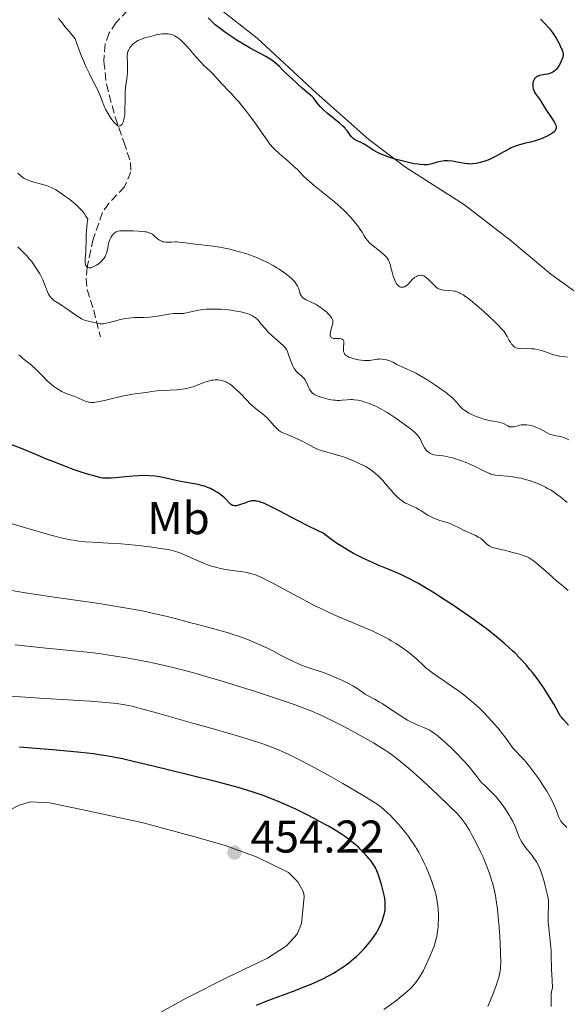
# Model space of a CAD drawing. Units: metres. Extents: x 629192 to 632679, y 4660219 to 4662595.
# Drawn here: x 632228 to 632348, y 4662072 to 4662287 of the extents above; entities that cross this region are included whole.
import ezdxf
from ezdxf.enums import TextEntityAlignment as Align

# ---------------------------------------------------------------- set-up
doc = ezdxf.new("R2010")
doc.units = ezdxf.units.M
doc.header["$MEASUREMENT"] = 0
doc.linetypes.add('DGN Style 3', pattern=[2.435891, 1.739922, -0.695969])
for name, color, linetype, lineweight in [('Barranco lineal', 142, 'DGN Style 3', 13), ('Cota de punto acotado terreno', 7, 'Continuous', 0), ('Curva de nivel directora', 30, 'Continuous', 30), ('Curva de nivel intermedia', 30, 'Continuous', 0), ('Etiqueta de uso rústico', 92, 'Continuous', 0), ('Línea de cambio de uso (parcela vista)', 92, 'Continuous', 0), ('Punto acotado terreno (símbolo)', 7, 'Continuous', 0)]:
    doc.layers.add(name, color=color, linetype=linetype, lineweight=lineweight)
doc.styles.add('Style-Arial', font='arial.ttf')

# ---------------------------------------------------------------- blocks, each defined once
blk = doc.blocks.new('5PATER')
at = {"layer": 'Punto acotado terreno (símbolo)', "linetype": 'Continuous', "lineweight": 0}
h = blk.add_hatch(color=51, dxfattribs=at)
edge = h.paths.add_edge_path()
edge.add_ellipse((0, 0), major_axis=(-0.11, -0.111), ratio=0.999422, start_angle=0, end_angle=360)

msp = doc.modelspace()

# ---------------------------------------------------------------- linework, layer by layer
at = {"layer": 'Barranco lineal', "color": 142, "linetype": 'DGN Style 3', "lineweight": 13}
msp.add_polyline3d([(632258.57, 4662295.82, 400.38), (632249.39, 4662286.07, 401.45), (632247.88, 4662283.79, 401.64), (632246.98, 4662281.4, 401.85), (632246.7, 4662277.57, 402.27), (632247.26, 4662272.64, 402.99), (632249.2, 4662265.43, 404.65), (632251.1, 4662260.04, 406.9), (632252.53, 4662255.54, 407.58), (632252.59, 4662253.46, 407.7), (632251.25, 4662250.2, 407.98), (632247.79, 4662246.59, 408.61), (632246.39, 4662244.59, 408.95), (632244.38, 4662238.8, 409.84), (632243.08, 4662232.67, 410.85), (632242.84, 4662230.21, 411.33), (632243.06, 4662227.8, 411.88), (632244.5, 4662223.3, 413.83), (632245.96, 4662217.45, 415.2)], dxfattribs=at)
at = {"layer": 'Curva de nivel directora', "color": 30, "linetype": 'Continuous', "lineweight": 30, "flags": 128}
for points, elevation in [([(632326.88, 4662255.18), (632326.37, 4662255.19), (632326.09, 4662255.22), (632325.45, 4662255.32), (632324.66, 4662255.47), (632323.45, 4662255.69), (632322.82, 4662255.78), (632321.87, 4662255.87), (632321.41, 4662255.88), (632320.97, 4662255.86), (632320.7, 4662255.83), (632320.17, 4662255.75), (632319.46, 4662255.58), (632318.32, 4662255.23), (632317.71, 4662255.07), (632317.36, 4662255.02), (632317.11, 4662255.01), (632316.54, 4662255.02), (632315.78, 4662255.08), (632315.31, 4662255.13), (632314.48, 4662255.25), (632313.48, 4662255.44), (632312.91, 4662255.56), (632311.19, 4662255.99), (632310.27, 4662256.25), (632308.89, 4662256.69), (632307.59, 4662257.17), (632307, 4662257.43), (632306.46, 4662257.69), (632305.53, 4662258.21), (632305, 4662258.55), (632304.1, 4662259.16), (632303.52, 4662259.54), (632303.24, 4662259.69), (632302.72, 4662259.93), (632301.77, 4662260.34), (632301.36, 4662260.59), (632301.16, 4662260.74), (632300.8, 4662261.1), (632300.46, 4662261.5), (632299.87, 4662262.32), (632299.49, 4662262.81), (632299.28, 4662263.06), (632298.89, 4662263.45), (632298.06, 4662264.2), (632295.49, 4662266.28), (632294.66, 4662267), (632294.3, 4662267.34), (632293.99, 4662267.67), (632293.5, 4662268.25), (632292.8, 4662269.21), (632292.48, 4662269.62), (632292.29, 4662269.81), (632291.9, 4662270.17), (632291.02, 4662270.85), (632290.59, 4662271.2), (632289.98, 4662271.75), (632289.16, 4662272.56), (632288.71, 4662273), (632286.38, 4662275.07), (632285.77, 4662275.69), (632285.03, 4662276.46), (632284.64, 4662276.83), (632284.05, 4662277.33), (632283.71, 4662277.59), (632283.13, 4662277.98), (632282.09, 4662278.62), (632280.81, 4662279.33), (632278.68, 4662280.5), (632277.44, 4662281.21), (632275.62, 4662282.32), (632274.68, 4662282.92), (632273.32, 4662283.84), (632272.07, 4662284.74), (632271.52, 4662285.17), (632271.02, 4662285.58), (632270.18, 4662286.36), (632269.51, 4662287.08)], 400), ([(632342.04, 4662286.81), (632342.87, 4662285.92), (632343.88, 4662284.82), (632344.34, 4662284.25), (632344.57, 4662283.95), (632345, 4662283.31), (632345.41, 4662282.67), (632346.09, 4662281.46), (632346.56, 4662280.5), (632346.73, 4662280.11), (632346.9, 4662279.62), (632346.97, 4662279.23), (632346.98, 4662279.04), (632346.94, 4662278.73), (632346.9, 4662278.56), (632346.77, 4662278.16), (632346.49, 4662277.5), (632346.31, 4662277.14), (632346.01, 4662276.6), (632345.67, 4662276.1), (632345.49, 4662275.88), (632345.31, 4662275.68), (632344.93, 4662275.36), (632344.52, 4662275.12), (632344.23, 4662275), (632344.02, 4662274.93), (632343.56, 4662274.82), (632342.99, 4662274.73), (632342.21, 4662274.59), (632341.83, 4662274.5), (632341.48, 4662274.38), (632341.32, 4662274.31), (632341.1, 4662274.17), (632340.91, 4662274.01), (632340.8, 4662273.89), (632340.63, 4662273.62), (632340.55, 4662273.48), (632340.44, 4662273.17), (632340.37, 4662272.86), (632340.35, 4662272.64), (632340.34, 4662272.23), (632340.36, 4662272.01), (632340.43, 4662271.59), (632340.56, 4662271.21), (632340.67, 4662270.97), (632340.93, 4662270.51), (632342, 4662269.04), (632342.33, 4662268.52), (632342.84, 4662267.66), (632343.2, 4662267.11), (632344.59, 4662265.05), (632344.99, 4662264.39), (632345.15, 4662264.09), (632345.28, 4662263.82), (632345.34, 4662263.66), (632345.42, 4662263.36), (632345.44, 4662263.23), (632345.43, 4662262.98), (632345.38, 4662262.77), (632345.32, 4662262.63), (632345.14, 4662262.38), (632345, 4662262.24), (632344.68, 4662261.98), (632344.28, 4662261.71), (632343.98, 4662261.54), (632343.3, 4662261.19), (632342.13, 4662260.68), (632341.52, 4662260.45), (632340.63, 4662260.15), (632339.82, 4662259.95), (632338.78, 4662259.73), (632338.23, 4662259.61), (632337.44, 4662259.39), (632337.02, 4662259.25), (632336.34, 4662259), (632335.62, 4662258.68), (632335.25, 4662258.49), (632334.05, 4662257.83), (632332.35, 4662256.87), (632331.47, 4662256.43), (632331.04, 4662256.24), (632330.18, 4662255.91), (632329.36, 4662255.65), (632328.85, 4662255.52), (632327.95, 4662255.32), (632327.22, 4662255.2), (632326.88, 4662255.18)], 400), ([(632294.6, 4662174.61), (632293.52, 4662175.09), (632291.26, 4662176.17), (632288.98, 4662177.34), (632284.98, 4662179.46), (632282.91, 4662180.52), (632281.93, 4662180.98), (632281.4, 4662181.2), (632281.1, 4662181.32), (632280.56, 4662181.49), (632280.07, 4662181.6), (632279.83, 4662181.64), (632279.49, 4662181.66), (632278.97, 4662181.63), (632278.7, 4662181.58), (632278.12, 4662181.42), (632277.48, 4662181.18), (632276.57, 4662180.82), (632276.12, 4662180.68), (632275.69, 4662180.58), (632275.49, 4662180.56), (632275.2, 4662180.56), (632274.94, 4662180.61), (632274.78, 4662180.67), (632274.48, 4662180.85), (632274.34, 4662180.96), (632274.07, 4662181.22), (632273.5, 4662181.84), (632273.18, 4662182.18), (632272.92, 4662182.42), (632272.33, 4662182.91), (632271.69, 4662183.37), (632271.24, 4662183.65), (632270.34, 4662184.15), (632270.02, 4662184.31), (632269.37, 4662184.59), (632268.71, 4662184.82), (632268.26, 4662184.96), (632267.3, 4662185.19), (632263.42, 4662185.9), (632259.6, 4662186.78), (632258.5, 4662186.96), (632257.82, 4662187.04), (632256.5, 4662187.13), (632255.14, 4662187.16), (632254.38, 4662187.14), (632253.04, 4662187.06), (632251.43, 4662186.91), (632249.23, 4662186.69), (632248.28, 4662186.61), (632247.51, 4662186.57), (632247.17, 4662186.58), (632246.52, 4662186.63), (632246.08, 4662186.7), (632245.04, 4662186.94), (632242.92, 4662187.54), (632241.73, 4662187.92), (632240, 4662188.51), (632238.53, 4662189.08), (632236.91, 4662189.76), (632236.2, 4662190.05), (632235.23, 4662190.41), (632234, 4662190.84), (632233.38, 4662191.08), (632232.38, 4662191.52), (632230.49, 4662192.34), (632229.11, 4662192.9), (632226.41, 4662193.92)], 425), ([(632348.13, 4662132.67), (632346.94, 4662133.98), (632346.57, 4662134.44), (632346.41, 4662134.66), (632346.11, 4662135.14), (632344.98, 4662137.18), (632344.15, 4662138.58), (632343.65, 4662139.39), (632342.79, 4662140.7), (632341.81, 4662142.11), (632341.28, 4662142.84), (632340.27, 4662144.15), (632339.72, 4662144.82), (632338.87, 4662145.82), (632337.47, 4662147.35), (632336.46, 4662148.38), (632335.94, 4662148.89), (632335.12, 4662149.66), (632334.26, 4662150.43), (632332.44, 4662151.96), (632330.49, 4662153.49), (632329.14, 4662154.51), (632326.33, 4662156.54), (632323.06, 4662158.78), (632320.21, 4662160.65), (632318.85, 4662161.52), (632316.94, 4662162.69), (632315.39, 4662163.59), (632314.65, 4662164), (632313.55, 4662164.59), (632311.81, 4662165.43), (632310.88, 4662165.85), (632308.77, 4662166.74), (632306.56, 4662167.64), (632305.34, 4662168.16), (632303.37, 4662169.07), (632301.96, 4662169.78), (632301.23, 4662170.18), (632300.1, 4662170.82), (632298.55, 4662171.78), (632297.74, 4662172.3), (632296.51, 4662173.16), (632295.24, 4662174.1), (632294.6, 4662174.61)], 425), ([(632305.78, 4662101.87), (632305.37, 4662102.53), (632304.9, 4662103.19), (632304.64, 4662103.52), (632304.21, 4662104.03), (632303.47, 4662104.85), (632302.69, 4662105.63), (632302.26, 4662106.04), (632301.56, 4662106.66), (632300.4, 4662107.61), (632299.25, 4662108.45), (632298.62, 4662108.87), (632297.57, 4662109.54), (632295.74, 4662110.62), (632293.8, 4662111.69), (632292.75, 4662112.25), (632291.12, 4662113.09), (632288.62, 4662114.32), (632286.18, 4662115.44), (632284.59, 4662116.12), (632283.54, 4662116.55), (632281.46, 4662117.34), (632279.34, 4662118.07), (632278.14, 4662118.44), (632276.01, 4662119.06), (632271.7, 4662120.21), (632265.79, 4662121.7), (632257.18, 4662123.8), (632253.44, 4662124.69), (632250.76, 4662125.3), (632249.6, 4662125.54), (632248, 4662125.86), (632247.23, 4662125.99), (632245.69, 4662126.24), (632244.48, 4662126.4), (632241.71, 4662126.72), (632236.37, 4662127.23), (632233.71, 4662127.47), (632228.3, 4662127.9)], 450), ([(632280.03, 4662071.59), (632282.16, 4662072.42), (632288.45, 4662074.76), (632290.61, 4662075.61), (632291.63, 4662076.03), (632292.59, 4662076.44), (632294.34, 4662077.25), (632295.88, 4662078.03), (632296.82, 4662078.56), (632297.4, 4662078.9), (632298.51, 4662079.61), (632299.09, 4662080.01), (632300.2, 4662080.82), (632301.22, 4662081.65), (632301.86, 4662082.22), (632302.27, 4662082.6), (632303.05, 4662083.37), (632303.46, 4662083.82), (632304.25, 4662084.71), (632304.98, 4662085.61), (632305.42, 4662086.21), (632305.69, 4662086.6), (632306.19, 4662087.37), (632306.44, 4662087.8), (632306.88, 4662088.62), (632307.24, 4662089.41), (632307.45, 4662089.93), (632307.78, 4662090.95), (632307.95, 4662091.62), (632308.01, 4662091.96), (632308.09, 4662092.48), (632308.14, 4662093.31), (632308.12, 4662093.91), (632308.09, 4662094.23), (632308.04, 4662094.74), (632307.95, 4662095.28), (632307.71, 4662096.42), (632307.41, 4662097.59), (632307.18, 4662098.35), (632306.73, 4662099.72), (632306.57, 4662100.15), (632306.27, 4662100.9), (632305.98, 4662101.51), (632305.78, 4662101.87)], 450)]:
    msp.add_lwpolyline(points, dxfattribs=dict(at, elevation=elevation))
at = {"layer": 'Curva de nivel intermedia', "color": 30, "linetype": 'Continuous', "lineweight": 0, "flags": 128}
for points, elevation in [([(632253.93, 4662281.99), (632253.52, 4662281.71), (632253.13, 4662281.38), (632252.93, 4662281.2), (632252.66, 4662280.91), (632252.42, 4662280.59), (632252.31, 4662280.43), (632252.14, 4662280.12), (632252.07, 4662279.96), (632251.98, 4662279.71), (632251.89, 4662279.27), (632251.84, 4662278.77), (632251.83, 4662278.48), (632251.85, 4662277.47), (632251.89, 4662275.89), (632251.86, 4662275.04), (632251.83, 4662274.61), (632251.72, 4662273.74), (632251.47, 4662271.86), (632251.38, 4662270.82), (632251.35, 4662270.27), (632251.34, 4662269.15), (632251.33, 4662266.95), (632251.28, 4662266), (632251.24, 4662265.58), (632251.1, 4662264.88), (632250.92, 4662264.32), (632250.78, 4662264.04), (632250.69, 4662263.88), (632250.48, 4662263.64), (632250.27, 4662263.49), (632250.16, 4662263.46), (632249.99, 4662263.46), (632249.79, 4662263.53), (632249.69, 4662263.6), (632249.52, 4662263.73), (632249.12, 4662264.12), (632248.7, 4662264.63), (632248.48, 4662264.93), (632248.13, 4662265.43), (632247.6, 4662266.26), (632247.11, 4662267.14), (632246.89, 4662267.58), (632246.7, 4662268.02), (632246.35, 4662268.9), (632245.89, 4662270.14), (632245.61, 4662270.8), (632245.1, 4662271.9), (632244.67, 4662272.71), (632243.96, 4662274.04), (632243.55, 4662274.85), (632242.86, 4662276.32), (632242.48, 4662277.2), (632241.65, 4662279.26), (632241.2, 4662280.47), (632240.48, 4662282.53), (632239.2, 4662284), (632238.48, 4662284.86), (632237.31, 4662286.33), (632236.85, 4662286.94)], 405), ([(632314.96, 4662230.66), (632314.54, 4662230.39), (632314.11, 4662230.01), (632313.29, 4662229.12), (632312.89, 4662228.75), (632312.67, 4662228.58), (632312.34, 4662228.39), (632312.11, 4662228.31), (632312, 4662228.29), (632311.82, 4662228.27), (632311.61, 4662228.29), (632311.5, 4662228.32), (632311.34, 4662228.38), (632311.1, 4662228.53), (632310.87, 4662228.73), (632310.76, 4662228.85), (632310.54, 4662229.16), (632310.44, 4662229.33), (632310.29, 4662229.63), (632310.14, 4662229.96), (632309.88, 4662230.72), (632309.65, 4662231.54), (632309.38, 4662232.61), (632309.25, 4662233.09), (632309.09, 4662233.64), (632309, 4662233.88), (632308.84, 4662234.22), (632308.66, 4662234.53), (632308.55, 4662234.68), (632308.36, 4662234.91), (632307.87, 4662235.39), (632306.86, 4662236.21), (632305.83, 4662237.01), (632305.33, 4662237.42), (632304.66, 4662238.03), (632304.38, 4662238.32), (632303.92, 4662238.9), (632303.55, 4662239.48), (632303.08, 4662240.27), (632302.82, 4662240.68), (632302.12, 4662241.67), (632301.58, 4662242.36), (632301.2, 4662242.82), (632300.42, 4662243.72), (632299.62, 4662244.58), (632299.19, 4662245.02), (632298.45, 4662245.71), (632297.06, 4662246.9), (632295.27, 4662248.35), (632292.71, 4662250.4), (632291.6, 4662251.34), (632291.12, 4662251.77), (632290.32, 4662252.55), (632288.95, 4662253.96), (632288.2, 4662254.67), (632286.84, 4662255.85), (632285.53, 4662256.97), (632284.89, 4662257.52), (632284.02, 4662258.34), (632283.65, 4662258.74), (632282.98, 4662259.53), (632282.36, 4662260.37), (632280.94, 4662262.43), (632279.67, 4662264.22), (632278.95, 4662265.2), (632277.82, 4662266.68), (632276.69, 4662268.1), (632276.15, 4662268.75), (632275.63, 4662269.36), (632274.66, 4662270.43), (632273.8, 4662271.32), (632272.82, 4662272.3), (632272.42, 4662272.72), (632270.48, 4662274.85), (632269.74, 4662275.56), (632268.55, 4662276.71), (632267.88, 4662277.41), (632266.79, 4662278.61), (632265.34, 4662280.29), (632264.66, 4662281.04), (632263.87, 4662281.87), (632263.51, 4662282.21), (632262.99, 4662282.64), (632262.74, 4662282.83), (632262.24, 4662283.14), (632261.79, 4662283.35), (632261.55, 4662283.44), (632261.18, 4662283.54), (632260.77, 4662283.6), (632260.56, 4662283.62), (632260.1, 4662283.63), (632259.85, 4662283.62), (632259.46, 4662283.58), (632259.03, 4662283.52), (632258.11, 4662283.35), (632257.16, 4662283.12), (632256.55, 4662282.95), (632255.47, 4662282.62), (632254.59, 4662282.31), (632254.17, 4662282.11), (632253.93, 4662281.99)], 405), ([(632230.7, 4662251.44), (632230.38, 4662251.55), (632229.8, 4662251.78), (632229.31, 4662252.03), (632229.02, 4662252.22), (632228.49, 4662252.64), (632227.92, 4662253.18)], 410), ([(632283.66, 4662233.03), (632282.32, 4662233.75), (632280.87, 4662234.43), (632280.11, 4662234.75), (632279.33, 4662235.06), (632277.7, 4662235.62), (632276.05, 4662236.11), (632274.94, 4662236.4), (632274.21, 4662236.57), (632272.79, 4662236.86), (632272.02, 4662237), (632270.54, 4662237.22), (632266.72, 4662237.66), (632263.88, 4662238.07), (632263.07, 4662238.15), (632262.68, 4662238.17), (632262.3, 4662238.17), (632261.56, 4662238.15), (632260.63, 4662238.12), (632260.21, 4662238.13), (632259.81, 4662238.18), (632259.62, 4662238.22), (632259.35, 4662238.31), (632259.19, 4662238.38), (632258.87, 4662238.55), (632258.45, 4662238.86), (632257.73, 4662239.51), (632257.3, 4662239.87), (632257.06, 4662240.01), (632256.62, 4662240.19), (632256.02, 4662240.34), (632255.64, 4662240.4), (632255.21, 4662240.46), (632254.21, 4662240.54), (632253.13, 4662240.6), (632252.42, 4662240.63), (632251.16, 4662240.63), (632250.78, 4662240.62), (632250.18, 4662240.58), (632249.75, 4662240.5), (632249.53, 4662240.42), (632249.41, 4662240.37), (632249.18, 4662240.23), (632248.83, 4662239.92), (632248.62, 4662239.68), (632248.48, 4662239.5), (632248.24, 4662239.12), (632248.03, 4662238.73), (632247.94, 4662238.51), (632247.82, 4662238.15), (632247.68, 4662237.48), (632247.56, 4662236.73), (632247.47, 4662236.32), (632247.28, 4662235.66), (632247.09, 4662235.22), (632246.97, 4662234.99), (632246.76, 4662234.66), (632246.51, 4662234.33), (632246.32, 4662234.12), (632245.9, 4662233.71), (632245.45, 4662233.35), (632245.14, 4662233.13), (632244.53, 4662232.78), (632244.11, 4662232.6), (632243.92, 4662232.54), (632243.66, 4662232.5), (632243.5, 4662232.5), (632243.24, 4662232.57), (632243.13, 4662232.63), (632242.95, 4662232.8), (632242.81, 4662233.03), (632242.74, 4662233.21), (632242.66, 4662233.64), (632242.64, 4662233.91), (632242.65, 4662234.51), (632242.76, 4662236.01), (632242.81, 4662236.95), (632242.83, 4662238.03), (632242.88, 4662239.71), (632242.93, 4662240.67), (632243.08, 4662242.27), (632243.19, 4662243.14), (632243.07, 4662243.37), (632242.81, 4662243.83), (632242.51, 4662244.28), (632242.28, 4662244.57), (632241.81, 4662245.14), (632241.42, 4662245.55), (632240.6, 4662246.32), (632239.75, 4662247.04), (632239.19, 4662247.48), (632238.14, 4662248.26), (632236.82, 4662249.17), (632236.25, 4662249.52), (632235.47, 4662249.95), (632235.09, 4662250.13), (632234.33, 4662250.44), (632233.92, 4662250.57), (632233.09, 4662250.81), (632231.43, 4662251.24), (632230.7, 4662251.44)], 410), ([(632250.27, 4662221.21), (632249.31, 4662220.98), (632247.86, 4662220.56), (632247.28, 4662220.41), (632247.02, 4662220.36), (632246.63, 4662220.31), (632246.39, 4662220.3), (632245.91, 4662220.31), (632245.23, 4662220.41), (632244.04, 4662220.7), (632243.01, 4662220.95), (632242.48, 4662221.12), (632241.87, 4662221.39), (632241.54, 4662221.57), (632241.17, 4662221.79), (632240.36, 4662222.34), (632238.62, 4662223.58), (632237.78, 4662224.15), (632237.02, 4662224.63), (632236.13, 4662225.2), (632235.74, 4662225.48), (632235.39, 4662225.79), (632235.23, 4662225.96), (632235, 4662226.24), (632234.8, 4662226.54), (632234.67, 4662226.76), (632234.44, 4662227.25), (632233.37, 4662229.88), (632232.95, 4662230.75), (632232.72, 4662231.2), (632232.33, 4662231.88), (632231.67, 4662232.91), (632230.89, 4662233.96), (632230.45, 4662234.5), (632229.99, 4662235.03), (632228.99, 4662236.08), (632227.92, 4662237.09)], 415), ([(632323.5, 4662203.43), (632323.08, 4662203.86), (632322.51, 4662204.38), (632322.16, 4662204.68), (632321.31, 4662205.34), (632320.65, 4662205.82), (632319.18, 4662206.85), (632317.43, 4662208), (632315.71, 4662209.04), (632314.92, 4662209.48), (632314.21, 4662209.84), (632312.94, 4662210.42), (632311.44, 4662211.06), (632310.69, 4662211.42), (632309.9, 4662211.84), (632309.48, 4662212.1), (632308.95, 4662212.27), (632308.08, 4662212.51), (632307.39, 4662212.61), (632307.01, 4662212.62), (632306.77, 4662212.61), (632306.32, 4662212.56), (632304.74, 4662212.31), (632304.16, 4662212.26), (632303.86, 4662212.26), (632303.54, 4662212.27), (632302.9, 4662212.34), (632302.26, 4662212.45), (632301.85, 4662212.54), (632301.1, 4662212.74), (632300.48, 4662212.94), (632300.22, 4662213.04), (632299.89, 4662213.21), (632299.74, 4662213.29), (632299.49, 4662213.48), (632299.31, 4662213.66), (632299.23, 4662213.76), (632299.14, 4662213.93), (632299.04, 4662214.23), (632298.99, 4662214.58), (632299, 4662214.79), (632299.04, 4662215.26), (632299.11, 4662215.92), (632299.11, 4662216.23), (632299.08, 4662216.51), (632299.04, 4662216.63), (632298.96, 4662216.78), (632298.84, 4662216.89), (632298.74, 4662216.95), (632298.5, 4662217.03), (632298.07, 4662217.07), (632297.45, 4662217.07), (632297.16, 4662217.07), (632296.82, 4662217.11), (632296.67, 4662217.14), (632296.47, 4662217.22), (632296.32, 4662217.33), (632296.17, 4662217.57), (632296.14, 4662217.68), (632296.12, 4662217.86), (632296.12, 4662218.06), (632296.2, 4662218.55), (632296.48, 4662219.63), (632296.61, 4662220.15), (632296.67, 4662220.55), (632296.68, 4662220.73), (632296.66, 4662221), (632296.59, 4662221.27), (632296.53, 4662221.41), (632296.37, 4662221.69), (632296.26, 4662221.84), (632296.07, 4662222.08), (632295.62, 4662222.56), (632295.35, 4662222.81), (632294.91, 4662223.2), (632294.17, 4662223.78), (632293.37, 4662224.31), (632292.97, 4662224.55), (632292.57, 4662224.76), (632291.79, 4662225.12), (632290.87, 4662225.55), (632290.48, 4662225.76), (632290.15, 4662226), (632290.02, 4662226.13), (632289.85, 4662226.34), (632289.75, 4662226.49), (632289.6, 4662226.82), (632289.24, 4662227.96), (632289.07, 4662228.37), (632288.97, 4662228.58), (632288.79, 4662228.9), (632288.64, 4662229.11), (632288.3, 4662229.54), (632288.11, 4662229.76), (632287.67, 4662230.2), (632287.16, 4662230.65), (632286.79, 4662230.95), (632285.95, 4662231.58), (632285, 4662232.22), (632284.48, 4662232.55), (632283.66, 4662233.03)], 410), ([(632347.91, 4662213.04), (632346.72, 4662213.18), (632346.16, 4662213.26), (632345.31, 4662213.43), (632344.88, 4662213.54), (632344.43, 4662213.68), (632343.51, 4662214.01), (632342.23, 4662214.45), (632341.58, 4662214.64), (632340.93, 4662214.78), (632340.6, 4662214.83), (632340.12, 4662214.87), (632339.16, 4662214.88), (632337.98, 4662214.86), (632337.44, 4662214.89), (632336.95, 4662214.98), (632336.72, 4662215.06), (632336.41, 4662215.22), (632336.22, 4662215.36), (632335.88, 4662215.68), (632335.72, 4662215.86), (632335.44, 4662216.26), (632335.19, 4662216.68), (632334.75, 4662217.5), (632334.33, 4662218.24), (632334.06, 4662218.6), (632333.54, 4662219.23), (632332.78, 4662220.03), (632332.28, 4662220.51), (632330.6, 4662222.1), (632329.63, 4662222.98), (632328.13, 4662224.3), (632326.71, 4662225.47), (632326.08, 4662225.96), (632325.51, 4662226.36), (632325.18, 4662226.59), (632324.58, 4662226.94), (632324.32, 4662227.08), (632323.85, 4662227.28), (632323.44, 4662227.4), (632323.18, 4662227.45), (632322.71, 4662227.51), (632321.92, 4662227.56), (632320.95, 4662227.62), (632320.53, 4662227.68), (632320.16, 4662227.77), (632319.99, 4662227.83), (632319.68, 4662227.98), (632319.48, 4662228.11), (632319.08, 4662228.44), (632317.53, 4662230.04), (632317.08, 4662230.42), (632316.86, 4662230.58), (632316.52, 4662230.75), (632316.19, 4662230.86), (632316.02, 4662230.88), (632315.85, 4662230.89), (632315.51, 4662230.86), (632315.17, 4662230.75), (632314.96, 4662230.66)], 405), ([(632315.57, 4662195.5), (632315.47, 4662195.66), (632315.28, 4662195.9), (632314.89, 4662196.31), (632314.62, 4662196.55), (632313.9, 4662197.14), (632312.53, 4662198.18), (632311.72, 4662198.77), (632310.44, 4662199.68), (632309.17, 4662200.54), (632308.57, 4662200.92), (632308.01, 4662201.26), (632306.99, 4662201.84), (632306.09, 4662202.29), (632305.53, 4662202.54), (632304.47, 4662202.95), (632303.44, 4662203.3), (632302.92, 4662203.45), (632302.15, 4662203.62), (632301.38, 4662203.72), (632301, 4662203.74), (632300.61, 4662203.74), (632299.84, 4662203.7), (632298.76, 4662203.61), (632298.2, 4662203.58), (632297.61, 4662203.58), (632297.31, 4662203.6), (632296.84, 4662203.64), (632295.87, 4662203.81), (632294.92, 4662204.04), (632294.32, 4662204.21), (632293.95, 4662204.34), (632293.29, 4662204.58), (632292.72, 4662204.85), (632292.49, 4662204.99), (632292.35, 4662205.08), (632292.12, 4662205.28), (632291.93, 4662205.49), (632291.81, 4662205.65), (632291.61, 4662206.02), (632290.9, 4662207.61), (632290.6, 4662208.13), (632290.42, 4662208.36), (632290.24, 4662208.57), (632289.82, 4662208.95), (632289.23, 4662209.44), (632288.93, 4662209.72), (632288.63, 4662210.05), (632288.49, 4662210.23), (632288.29, 4662210.55), (632287.92, 4662211.26), (632287.59, 4662212.03), (632287.05, 4662213.49), (632286.77, 4662214.22), (632286.64, 4662214.52), (632286.4, 4662214.92), (632286.11, 4662215.3), (632285.92, 4662215.5), (632285.21, 4662216.14), (632284.03, 4662217.14), (632283.42, 4662217.7), (632282.53, 4662218.57), (632281.97, 4662219.17), (632281, 4662220.32), (632280.45, 4662221.01), (632280.15, 4662221.33), (632279.8, 4662221.63), (632279.6, 4662221.77), (632279.14, 4662222.05), (632278.87, 4662222.18), (632278.41, 4662222.37), (632277.87, 4662222.55), (632277.48, 4662222.67), (632276.62, 4662222.88), (632275.2, 4662223.15), (632274.54, 4662223.26), (632273.2, 4662223.42), (632272.22, 4662223.49), (632271.52, 4662223.53), (632270.21, 4662223.53), (632269.02, 4662223.47), (632268.31, 4662223.4), (632267.87, 4662223.34), (632267.08, 4662223.21), (632266.01, 4662222.96), (632264.86, 4662222.68), (632264.3, 4662222.6), (632264.01, 4662222.58), (632263.37, 4662222.58), (632262.39, 4662222.57), (632261.83, 4662222.54), (632260.88, 4662222.42), (632258.44, 4662221.96), (632257.36, 4662221.81), (632256.75, 4662221.75), (632255.37, 4662221.67), (632254.59, 4662221.66), (632253.31, 4662221.68), (632252.15, 4662221.54), (632251.46, 4662221.44), (632250.27, 4662221.21)], 415), ([(632257.16, 4662205.5), (632255.93, 4662205.3), (632255.3, 4662205.2), (632252.94, 4662204.91), (632251.91, 4662204.74), (632251.34, 4662204.63), (632249.45, 4662204.2), (632246.88, 4662203.58), (632245.79, 4662203.34), (632244.92, 4662203.19), (632244.55, 4662203.15), (632243.93, 4662203.13), (632243.58, 4662203.17), (632243.35, 4662203.21), (632242.92, 4662203.34), (632242.14, 4662203.65), (632241.02, 4662204.16), (632240.42, 4662204.41), (632239.49, 4662204.74), (632238.62, 4662205.04), (632238.17, 4662205.22), (632237.5, 4662205.52), (632237.16, 4662205.71), (632236.47, 4662206.14), (632235.77, 4662206.64), (632235.31, 4662207.02), (632234.37, 4662207.86), (632233.32, 4662208.93), (632231.89, 4662210.39), (632231.14, 4662211.08), (632230.76, 4662211.4), (632230, 4662212), (632229.02, 4662212.76), (632228.58, 4662213.14), (632228.17, 4662213.51)], 420), ([(632329.44, 4662173.05), (632329.11, 4662173.33), (632328.91, 4662173.47), (632328.59, 4662173.67), (632327.85, 4662174.07), (632327.03, 4662174.45), (632325.9, 4662174.95), (632325.36, 4662175.19), (632324.26, 4662175.73), (632323.02, 4662176.36), (632322.46, 4662176.62), (632321.64, 4662176.91), (632320.02, 4662177.38), (632319.25, 4662177.65), (632318.86, 4662177.8), (632318.27, 4662178.06), (632317.7, 4662178.35), (632317.42, 4662178.51), (632316.61, 4662179.04), (632315.88, 4662179.54), (632315.49, 4662179.78), (632314.86, 4662180.13), (632314.15, 4662180.45), (632313.11, 4662180.9), (632312.56, 4662181.18), (632312, 4662181.51), (632311.72, 4662181.7), (632311.29, 4662182.02), (632310.86, 4662182.39), (632310.58, 4662182.66), (632310.01, 4662183.25), (632309.18, 4662184.19), (632308.1, 4662185.46), (632307.58, 4662186.06), (632306.92, 4662186.77), (632306.59, 4662187.1), (632306.09, 4662187.55), (632305.3, 4662188.18), (632304.88, 4662188.47), (632303.94, 4662189.05), (632303.41, 4662189.34), (632302.27, 4662189.9), (632301.04, 4662190.44), (632299.92, 4662190.89), (632299.35, 4662191.1), (632298.52, 4662191.38), (632297.91, 4662191.57), (632296.74, 4662191.91), (632294.63, 4662192.49), (632293.73, 4662192.78), (632293.32, 4662192.94), (632292.56, 4662193.29), (632291.86, 4662193.66), (632290.93, 4662194.18), (632290.44, 4662194.45), (632289.24, 4662195.04), (632288.43, 4662195.42), (632286.93, 4662196.04), (632285.81, 4662196.47), (632285.35, 4662196.7), (632284.91, 4662197), (632284.68, 4662197.2), (632284.46, 4662197.42), (632283.97, 4662197.96), (632282.89, 4662199.22), (632282.29, 4662199.85), (632281.96, 4662200.14), (632281.29, 4662200.7), (632279.83, 4662201.84), (632279.06, 4662202.49), (632278.68, 4662202.85), (632277.91, 4662203.62), (632276.4, 4662205.2), (632275.7, 4662205.9), (632275.04, 4662206.5), (632274.72, 4662206.75), (632274.11, 4662207.18), (632273.71, 4662207.42), (632273.45, 4662207.55), (632272.92, 4662207.77), (632272.38, 4662207.94), (632272.1, 4662208), (632271.68, 4662208.06), (632271.25, 4662208.08), (632271.02, 4662208.07), (632270.56, 4662208.03), (632270.32, 4662207.99), (632269.95, 4662207.91), (632269.56, 4662207.8), (632268.76, 4662207.53), (632267.1, 4662206.87), (632266.28, 4662206.57), (632265.88, 4662206.45), (632265.08, 4662206.24), (632264.29, 4662206.09), (632263.73, 4662206.01), (632262.56, 4662205.9), (632261.09, 4662205.81), (632259.13, 4662205.71), (632258.25, 4662205.64), (632257.16, 4662205.5)], 420), ([(632348.2, 4662194.98), (632347.6, 4662195.29), (632347.32, 4662195.41), (632346.91, 4662195.56), (632346.32, 4662195.72), (632345.02, 4662195.91), (632344.53, 4662196.04), (632344.27, 4662196.13), (632344.01, 4662196.24), (632343.45, 4662196.51), (632342.3, 4662197.13), (632341.74, 4662197.43), (632340.97, 4662197.77), (632340.48, 4662197.94), (632340.17, 4662198.03), (632339.56, 4662198.16), (632338.97, 4662198.24), (632338.67, 4662198.26), (632338.22, 4662198.26), (632337.77, 4662198.21), (632337.54, 4662198.17), (632337.06, 4662198.05), (632336.42, 4662197.88), (632336.11, 4662197.82), (632335.66, 4662197.78), (632335.45, 4662197.79), (632335.25, 4662197.83), (632334.87, 4662197.99), (632334.12, 4662198.43), (632333.71, 4662198.63), (632333.49, 4662198.71), (632333.01, 4662198.84), (632331.2, 4662199.15), (632330.2, 4662199.36), (632329.66, 4662199.5), (632328.83, 4662199.75), (632328, 4662200.05), (632327.58, 4662200.22), (632327.18, 4662200.4), (632326.41, 4662200.8), (632326.08, 4662200.99), (632325.49, 4662201.37), (632325.09, 4662201.66), (632324.61, 4662202.1), (632324.42, 4662202.31), (632324.07, 4662202.74), (632323.72, 4662203.18), (632323.5, 4662203.43)], 410), ([(632347.82, 4662181.32), (632346.48, 4662182.43), (632345.54, 4662183.14), (632345.06, 4662183.47), (632344.33, 4662183.95), (632343.58, 4662184.38), (632343.09, 4662184.65), (632342.09, 4662185.14), (632341.59, 4662185.35), (632340.6, 4662185.74), (632339.63, 4662186.07), (632338.99, 4662186.26), (632337.78, 4662186.57), (632337.12, 4662186.7), (632335.91, 4662186.9), (632334.81, 4662187.03), (632333.01, 4662187.18), (632332.12, 4662187.29), (632331.73, 4662187.36), (632331.2, 4662187.5), (632330.93, 4662187.59), (632330.39, 4662187.82), (632329.45, 4662188.27), (632327.9, 4662189.05), (632326.96, 4662189.49), (632325.54, 4662190.09), (632324.79, 4662190.38), (632323.66, 4662190.77), (632322.58, 4662191.1), (632322.08, 4662191.22), (632321.6, 4662191.32), (632320.75, 4662191.45), (632319.34, 4662191.6), (632318.76, 4662191.7), (632318.49, 4662191.77), (632317.99, 4662191.97), (632317.55, 4662192.25), (632317.29, 4662192.47), (632317.13, 4662192.63), (632316.83, 4662193), (632316.67, 4662193.23), (632316.4, 4662193.71), (632315.74, 4662195.16), (632315.57, 4662195.5)], 415), ([(632336.69, 4662126.9), (632336.26, 4662127.35), (632336.07, 4662127.59), (632335.67, 4662128.12), (632334.67, 4662129.55), (632333.95, 4662130.51), (632332.68, 4662132.1), (632331.93, 4662132.99), (632330.69, 4662134.37), (632329.37, 4662135.75), (632328.69, 4662136.41), (632328.01, 4662137.05), (632326.63, 4662138.24), (632325.25, 4662139.33), (632324.34, 4662140.01), (632322.55, 4662141.27), (632318.93, 4662143.76), (632317.94, 4662144.48), (632317.5, 4662144.82), (632317.1, 4662145.15), (632316.39, 4662145.78), (632315.02, 4662147.09), (632314.17, 4662147.83), (632313.25, 4662148.57), (632312.73, 4662148.96), (632311.88, 4662149.56), (632310.47, 4662150.5), (632309.43, 4662151.12), (632308.89, 4662151.43), (632308.06, 4662151.89), (632307.19, 4662152.33), (632305.39, 4662153.18), (632303.54, 4662153.98), (632299.9, 4662155.5), (632297.63, 4662156.47), (632296.52, 4662156.97), (632294.83, 4662157.77), (632292.13, 4662159.12), (632289.13, 4662160.7), (632285.17, 4662162.84), (632283.45, 4662163.76), (632281.59, 4662164.7), (632280.83, 4662165.05), (632279.81, 4662165.47), (632279.34, 4662165.64), (632278.44, 4662165.9), (632277.99, 4662166), (632277.08, 4662166.16), (632274.22, 4662166.52), (632272.87, 4662166.74), (632272.17, 4662166.88), (632271.07, 4662167.15), (632269.92, 4662167.5), (632269.32, 4662167.71), (632268.71, 4662167.94), (632267.45, 4662168.47), (632264.97, 4662169.58), (632263.85, 4662170.05), (632262.85, 4662170.43), (632262.37, 4662170.58), (632261.39, 4662170.85), (632260.68, 4662171), (632258.98, 4662171.28), (632256.78, 4662171.59), (632255.53, 4662171.75), (632253.55, 4662171.97), (632250.53, 4662172.26), (632247.68, 4662172.44), (632244.22, 4662172.63), (632242.63, 4662172.74), (632241.27, 4662172.88), (632240.59, 4662172.97), (632239.51, 4662173.15), (632238.33, 4662173.38), (632237.69, 4662173.53), (632235.46, 4662174.09), (632234.15, 4662174.45), (632229.42, 4662175.85), (632224.76, 4662177.24)], 430), ([(632348.05, 4662162.06), (632346.57, 4662163.29), (632345.6, 4662164.12), (632343.81, 4662165.69), (632341.67, 4662167.6), (632340.78, 4662168.34), (632340.22, 4662168.75), (632339.94, 4662168.93), (632339.53, 4662169.18), (632339.11, 4662169.4), (632338.82, 4662169.52), (632338.26, 4662169.74), (632337.44, 4662169.99), (632335.99, 4662170.34), (632335.16, 4662170.56), (632334.19, 4662170.85), (632333.67, 4662170.98), (632333.06, 4662171.11), (632332.19, 4662171.31), (632331.76, 4662171.42), (632331.17, 4662171.64), (632330.9, 4662171.77), (632330.67, 4662171.92), (632330.25, 4662172.26), (632329.44, 4662173.05)], 420), ([(632336.18, 4662111.22), (632335.97, 4662111.66), (632335.49, 4662112.55), (632335.21, 4662113.02), (632334.76, 4662113.76), (632334.01, 4662114.88), (632333.21, 4662115.97), (632332.79, 4662116.48), (632332.38, 4662116.95), (632331.54, 4662117.83), (632329.92, 4662119.41), (632329.16, 4662120.2), (632328.8, 4662120.61), (632328.09, 4662121.49), (632326.53, 4662123.48), (632325.57, 4662124.6), (632325.02, 4662125.2), (632323.83, 4662126.44), (632322.57, 4662127.66), (632321.74, 4662128.44), (632320.23, 4662129.78), (632319.3, 4662130.55), (632318.9, 4662130.86), (632318.18, 4662131.37), (632317.74, 4662131.64), (632317.45, 4662131.79), (632316.87, 4662132.06), (632316.17, 4662132.35), (632315.12, 4662132.77), (632314.53, 4662133.02), (632313.55, 4662133.5), (632313, 4662133.8), (632312.42, 4662134.15), (632311.19, 4662134.93), (632308.63, 4662136.64), (632307.45, 4662137.4), (632306.91, 4662137.73), (632305.93, 4662138.29), (632304.41, 4662139.09), (632303.85, 4662139.39), (632303.22, 4662139.81), (632302.47, 4662140.37), (632301.99, 4662140.7), (632301.04, 4662141.27), (632300.26, 4662141.69), (632298.51, 4662142.55), (632297.59, 4662142.97), (632295.76, 4662143.74), (632294.46, 4662144.23), (632293.25, 4662144.63), (632291.68, 4662145.13), (632290.85, 4662145.42), (632289.65, 4662145.88), (632289.03, 4662146.14), (632288.09, 4662146.55), (632286.72, 4662147.21), (632285.43, 4662147.9), (632283.57, 4662148.91), (632282.45, 4662149.48), (632280.64, 4662150.31), (632279.61, 4662150.76), (632277.93, 4662151.43), (632276.09, 4662152.09), (632275.12, 4662152.42), (632274.13, 4662152.73), (632272.05, 4662153.34), (632269.89, 4662153.93), (632266.91, 4662154.72), (632265.39, 4662155.12), (632262.26, 4662155.96), (632260.55, 4662156.39), (632257.65, 4662157.07), (632255.41, 4662157.54), (632254.19, 4662157.78), (632252.19, 4662158.15), (632250, 4662158.52), (632245.17, 4662159.28), (632234.86, 4662160.8), (632230.04, 4662161.51), (632223.93, 4662162.49)], 435), ([(632329.47, 4662103.84), (632328.99, 4662104.89), (632328.07, 4662106.82), (632327.13, 4662108.61), (632326.57, 4662109.61), (632326.22, 4662110.19), (632325.57, 4662111.2), (632324.93, 4662112.09), (632324.55, 4662112.55), (632323.8, 4662113.38), (632322.07, 4662115.11), (632319.77, 4662117.32), (632318.42, 4662118.58), (632316.31, 4662120.54), (632314.21, 4662122.42), (632313.22, 4662123.28), (632311.43, 4662124.77), (632310.59, 4662125.43), (632310.05, 4662125.84), (632308.98, 4662126.61), (632307.9, 4662127.34), (632307.16, 4662127.82), (632305.58, 4662128.79), (632303.59, 4662129.95), (632302.17, 4662130.75), (632299.25, 4662132.33), (632297.09, 4662133.44), (632296.06, 4662133.95), (632294.31, 4662134.78), (632293.44, 4662135.17), (632292.08, 4662135.74), (632289.78, 4662136.64), (632288.45, 4662137.12), (632285.28, 4662138.23), (632281.78, 4662139.39), (632279.83, 4662140.02), (632276.73, 4662141.01), (632271.82, 4662142.51), (632268.49, 4662143.47), (632266.84, 4662143.93), (632264.42, 4662144.58), (632262.07, 4662145.17), (632260.56, 4662145.53), (632257.67, 4662146.19), (632256.29, 4662146.48), (632253.66, 4662147), (632251.23, 4662147.44), (632249.72, 4662147.7), (632246.98, 4662148.11), (632245.6, 4662148.3), (632243.06, 4662148.6), (632234.11, 4662149.47), (632227.29, 4662150.19)], 440), ([(632319.69, 4662092.44), (632319.61, 4662093.18), (632319.55, 4662093.68), (632319.38, 4662094.7), (632319.14, 4662095.79), (632319, 4662096.37), (632318.74, 4662097.28), (632318.24, 4662098.78), (632317.6, 4662100.43), (632317.12, 4662101.55), (632316.79, 4662102.28), (632316.14, 4662103.64), (632315.44, 4662104.96), (632314.97, 4662105.75), (632314.65, 4662106.26), (632313.96, 4662107.28), (632313.19, 4662108.37), (632312.77, 4662108.93), (632312.1, 4662109.78), (632311.04, 4662111.05), (632309.92, 4662112.26), (632309.18, 4662113.01), (632308.69, 4662113.48), (632307.78, 4662114.32), (632306.9, 4662115.04), (632306.4, 4662115.41), (632305.46, 4662116.05), (632303.34, 4662117.35), (632298.91, 4662119.93), (632296.35, 4662121.38), (632292.63, 4662123.44), (632289.53, 4662125.07), (632287.8, 4662125.93), (632286.78, 4662126.41), (632285, 4662127.22), (632283.39, 4662127.9), (632282.47, 4662128.24), (632280.74, 4662128.82), (632276.8, 4662130.03), (632270.85, 4662131.78), (632266.34, 4662133.08), (632258.23, 4662135.38), (632254.45, 4662136.42), (632252.89, 4662136.82), (632252.12, 4662137), (632250.88, 4662137.23), (632249.56, 4662137.42), (632248.74, 4662137.52), (632247.17, 4662137.66), (632243.75, 4662137.9), (632232.78, 4662138.57), (632228.55, 4662138.86), (632226.45, 4662139.02)], 445), ([(632347.74, 4662110.37), (632347.1, 4662110.97), (632346.83, 4662111.26), (632346.6, 4662111.55), (632346.46, 4662111.75), (632346.23, 4662112.14), (632345.96, 4662112.76), (632345.43, 4662114.19), (632344.94, 4662115.35), (632344.62, 4662116.01), (632344.06, 4662117.08), (632343.37, 4662118.27), (632342.98, 4662118.9), (632342.55, 4662119.57), (632341.63, 4662120.95), (632340.98, 4662121.87), (632339.7, 4662123.59), (632338.82, 4662124.67), (632338.43, 4662125.12), (632337.75, 4662125.85), (632336.69, 4662126.9)], 430), ([(632344.31, 4662071.25), (632344.31, 4662072.89), (632344.37, 4662073.8), (632344.45, 4662074.46), (632344.52, 4662074.82), (632344.64, 4662075.38), (632344.54, 4662076.99), (632344.42, 4662079.43), (632344.37, 4662082.38), (632344.33, 4662083.54), (632344.28, 4662084.17), (632344.15, 4662085.55), (632343.83, 4662088.42), (632343.71, 4662089.7), (632343.68, 4662090.26), (632343.66, 4662091.24), (632343.69, 4662092.04), (632343.75, 4662092.9), (632343.77, 4662093.28), (632343.77, 4662093.98), (632343.75, 4662094.33), (632343.68, 4662094.88), (632343.49, 4662095.89), (632343.06, 4662097.64), (632342.79, 4662098.59), (632342.38, 4662099.96), (632342.01, 4662101.03), (632341.81, 4662101.51), (632341.49, 4662102.2), (632341.12, 4662102.86), (632340.9, 4662103.2), (632340.67, 4662103.54), (632340.17, 4662104.22), (632339.1, 4662105.57), (632338.62, 4662106.2), (632338.07, 4662106.96), (632337.84, 4662107.31), (632337.55, 4662107.83), (632337.42, 4662108.09), (632337.19, 4662108.61), (632336.53, 4662110.43), (632336.18, 4662111.22)], 435), ([(632330.53, 4662071.26), (632331.19, 4662072.84), (632331.62, 4662073.92), (632332.36, 4662075.88), (632332.74, 4662077), (632332.92, 4662077.61), (632333.01, 4662077.99), (632333.16, 4662078.71), (632333.27, 4662079.51), (632333.3, 4662079.99), (632333.33, 4662080.89), (632333.31, 4662082.78), (632333.22, 4662085.14), (632333.14, 4662086.49), (632332.99, 4662088.62), (632332.81, 4662090.75), (632332.7, 4662091.78), (632332.49, 4662093.5), (632332.37, 4662094.31), (632332.17, 4662095.49), (632331.81, 4662097.19), (632331.52, 4662098.29), (632331.36, 4662098.84), (632331.1, 4662099.68), (632330.81, 4662100.51), (632330.17, 4662102.2), (632329.47, 4662103.84)], 440), ([(632307.86, 4662070.61), (632309.58, 4662071.85), (632310.65, 4662072.67), (632311.31, 4662073.2), (632312.47, 4662074.16), (632313.48, 4662075.07), (632314, 4662075.59), (632314.3, 4662075.91), (632314.82, 4662076.52), (632315.27, 4662077.13), (632315.5, 4662077.46), (632315.85, 4662078.03), (632316.46, 4662079.15), (632317.1, 4662080.47), (632317.44, 4662081.21), (632317.94, 4662082.34), (632318.6, 4662083.94), (632318.78, 4662084.42), (632319.06, 4662085.27), (632319.27, 4662086.05), (632319.38, 4662086.54), (632319.54, 4662087.54), (632319.66, 4662088.76), (632319.7, 4662089.32), (632319.74, 4662090.45), (632319.74, 4662091.28), (632319.69, 4662092.44)], 445)]:
    msp.add_lwpolyline(points, dxfattribs=dict(at, elevation=elevation))
at = {"layer": 'Línea de cambio de uso (parcela vista)', "color": 92, "linetype": 'Continuous', "lineweight": 0}
for points in [[(632344.24, 4662231.13, 401.12), (632335.29, 4662238.63, 401.29), (632325.42, 4662246.27, 400.43), (632312.54, 4662254.49, 400.13), (632304.56, 4662260.53, 399.91), (632293.04, 4662270.73, 399.67), (632280.15, 4662282.62, 399.2), (632270.16, 4662290.48, 399.49), (632268.49, 4662292.3, 399.43), (632267.05, 4662294.58, 399.43), (632263.79, 4662300.16, 399.46), (632262.07, 4662303.03, 399.2), (632258.99, 4662308.36, 399.69), (632253.84, 4662312.62, 399.45), (632249.69, 4662315.41, 399.27), (632234.82, 4662322.85, 398.84), (632225.71, 4662328.29, 398.92), (632223.4, 4662330.11, 398.91), (632222.76, 4662330.96, 398.9)], [(632350.77, 4662226.5, 401.58), (632344.24, 4662231.13, 401.12)], [(632226, 4662114.02, 453.64), (632228.27, 4662115.22, 453.68), (632230.72, 4662115.93, 453.45), (632234.89, 4662115.75, 453.4), (632242.84, 4662114.08, 453.44), (632255.3, 4662111.37, 453.76), (632267.36, 4662108.12, 453.57), (632273.16, 4662106.44, 453.97), (632280.15, 4662103.88, 454.01), (632287.04, 4662100.5, 454), (632289.04, 4662098.46, 454.04), (632290.27, 4662096.22, 454.11), (632290.44, 4662095.27, 454.11), (632289.82, 4662089.36, 453.94), (632288.94, 4662087.04, 453.76), (632286.6, 4662084.51, 453.41), (632282.45, 4662081.8, 453.25), (632273.76, 4662077.69, 452.78), (632264.85, 4662073.16, 453.45), (632256.53, 4662068.57, 453.28)]]:
    msp.add_polyline3d(points, dxfattribs=at)

# ---------------------------------------------------------------- block references
at = {"layer": 'Punto acotado terreno (símbolo)', "color": 7, "linetype": 'Continuous', "lineweight": 0, "xscale": 10, "yscale": 10, "zscale": 10}
msp.add_blockref('5PATER', (632275.22, 4662104.87, 454.22), dxfattribs=at)

# ---------------------------------------------------------------- texts
at = {"layer": 'Cota de punto acotado terreno', "color": 7, "linetype": 'Continuous', "lineweight": 0, "style": 'Style-Arial'}
msp.add_text('454.22', height=7, dxfattribs=at).set_placement((632278.72, 4662104.87, 454.22))
at = {"layer": 'Etiqueta de uso rústico', "color": 92, "linetype": 'Continuous', "lineweight": 0, "style": 'Style-Arial'}
msp.add_text('Mb', height=7, dxfattribs=at).set_placement((632263.01, 4662177.88, 427.71), align=Align.MIDDLE_CENTER)

doc.saveas('drawing.dxf')
